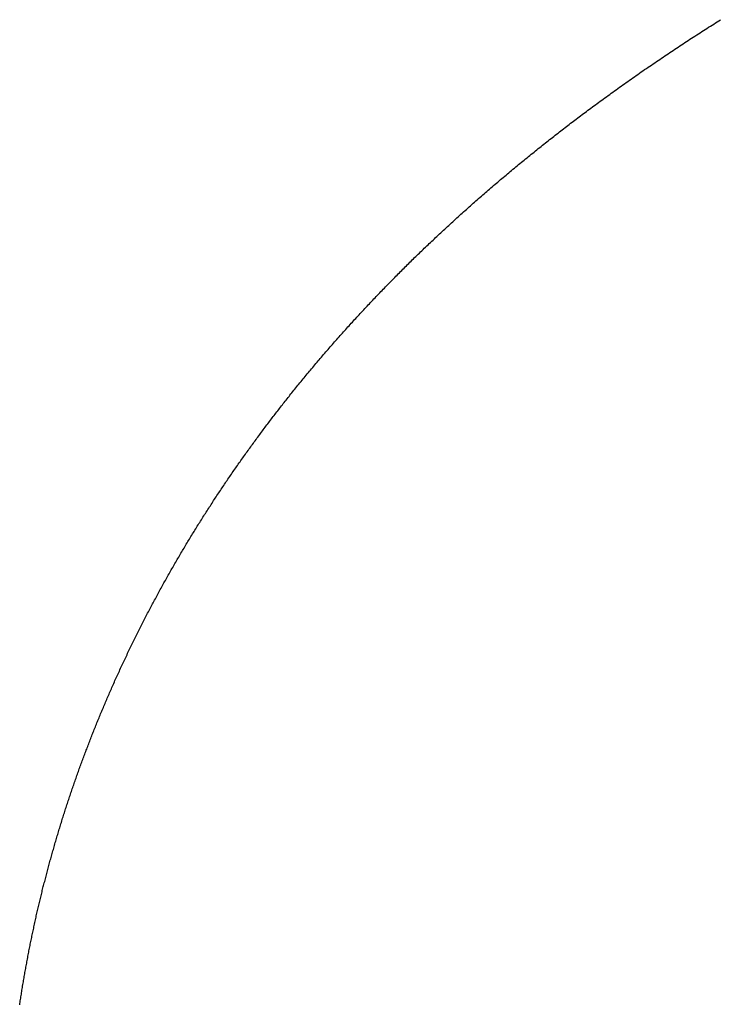
# Model space of a CAD drawing. Units: inches. Extents: x 11 to 407, y 4 to 292.
# Drawn here: x 203 to 204, y 145 to 146 of the extents above; entities that cross this region are included whole.
import ezdxf

# ---------------------------------------------------------------- set-up
doc = ezdxf.new("R2010")
doc.units = ezdxf.units.IN
doc.header["$MEASUREMENT"] = 0
doc.layers.add('M1', color=7, linetype='Continuous')

msp = doc.modelspace()

# ---------------------------------------------------------------- linework, layer by layer
at = {"layer": 'M1'}
for p, q in [((203.90093, 145.82803), (203.90233, 145.82891)), ((203.88833, 145.82005), (203.88973, 145.82094)), ((203.88973, 145.82094), (203.89112, 145.82183)), ((203.89112, 145.82183), (203.89252, 145.82272)), ((203.89252, 145.82272), (203.89392, 145.82361)), ((203.89392, 145.82361), (203.89532, 145.82449)), ((203.89532, 145.82449), (203.89672, 145.82538)), ((203.89672, 145.82538), (203.89813, 145.82626)), ((203.89813, 145.82626), (203.89953, 145.82715)), ((203.89953, 145.82715), (203.90093, 145.82803)), ((203.87586, 145.812), (203.87724, 145.81289)), ((203.87724, 145.81289), (203.87862, 145.81379)), ((203.87862, 145.81379), (203.88, 145.81468)), ((203.88, 145.81468), (203.88138, 145.81558)), ((203.88138, 145.81558), (203.88277, 145.81647)), ((203.88277, 145.81647), (203.88416, 145.81737)), ((203.88416, 145.81737), (203.88555, 145.81826)), ((203.88555, 145.81826), (203.88694, 145.81915)), ((203.88694, 145.81915), (203.88833, 145.82005)), ((203.86353, 145.80388), (203.8649, 145.80479)), ((203.8649, 145.80479), (203.86626, 145.80569)), ((203.86626, 145.80569), (203.86763, 145.8066)), ((203.86763, 145.8066), (203.869, 145.8075)), ((203.869, 145.8075), (203.87037, 145.8084)), ((203.87037, 145.8084), (203.87174, 145.8093)), ((203.87174, 145.8093), (203.87311, 145.8102)), ((203.87311, 145.8102), (203.87449, 145.8111)), ((203.87449, 145.8111), (203.87586, 145.812)), ((203.85124, 145.79563), (203.85261, 145.79655)), ((203.85261, 145.79655), (203.85397, 145.79747)), ((203.85397, 145.79747), (203.85534, 145.7984)), ((203.85534, 145.7984), (203.8567, 145.79931)), ((203.8567, 145.79931), (203.85807, 145.80023)), ((203.85807, 145.80023), (203.85943, 145.80115)), ((203.85943, 145.80115), (203.8608, 145.80206)), ((203.8608, 145.80206), (203.86216, 145.80297)), ((203.86216, 145.80297), (203.86353, 145.80388)), ((203.83892, 145.78717), (203.84029, 145.78812)), ((203.84029, 145.78812), (203.84166, 145.78907)), ((203.84166, 145.78907), (203.84304, 145.79002)), ((203.84304, 145.79002), (203.84441, 145.79096)), ((203.84441, 145.79096), (203.84578, 145.7919)), ((203.84578, 145.7919), (203.84714, 145.79283)), ((203.84714, 145.79283), (203.84851, 145.79377)), ((203.84851, 145.79377), (203.84988, 145.7947)), ((203.84988, 145.7947), (203.85124, 145.79563)), ((203.82793, 145.77949), (203.8293, 145.78046)), ((203.8293, 145.78046), (203.83067, 145.78142)), ((203.83067, 145.78142), (203.83204, 145.78238)), ((203.83204, 145.78238), (203.83342, 145.78334)), ((203.83342, 145.78334), (203.83479, 145.7843)), ((203.83479, 145.7843), (203.83617, 145.78526)), ((203.83617, 145.78526), (203.83754, 145.78622)), ((203.83754, 145.78622), (203.83892, 145.78717)), ((203.81707, 145.77178), (203.81841, 145.77274)), ((203.81841, 145.77274), (203.81976, 145.7737)), ((203.81976, 145.7737), (203.82111, 145.77467)), ((203.82111, 145.77467), (203.82247, 145.77563)), ((203.82247, 145.77563), (203.82383, 145.7766)), ((203.82383, 145.7766), (203.82519, 145.77756)), ((203.82519, 145.77756), (203.82656, 145.77853)), ((203.82656, 145.77853), (203.82793, 145.77949)), ((203.80523, 145.76322), (203.80651, 145.76416)), ((203.80651, 145.76416), (203.80781, 145.7651)), ((203.80781, 145.7651), (203.80911, 145.76605)), ((203.80911, 145.76605), (203.81042, 145.767)), ((203.81042, 145.767), (203.81174, 145.76795)), ((203.81174, 145.76795), (203.81306, 145.7689)), ((203.81306, 145.7689), (203.81439, 145.76986)), ((203.81439, 145.76986), (203.81573, 145.77082)), ((203.81573, 145.77082), (203.81707, 145.77178)), ((203.794, 145.75496), (203.79522, 145.75586)), ((203.79522, 145.75586), (203.79644, 145.75677)), ((203.79644, 145.75677), (203.79767, 145.75768)), ((203.79767, 145.75768), (203.79891, 145.75859)), ((203.79891, 145.75859), (203.80015, 145.75951)), ((203.80015, 145.75951), (203.80141, 145.76043)), ((203.80141, 145.76043), (203.80267, 145.76136)), ((203.80267, 145.76136), (203.80395, 145.76229)), ((203.80395, 145.76229), (203.80523, 145.76322)), ((203.78334, 145.74696), (203.78451, 145.74784)), ((203.78451, 145.74784), (203.78568, 145.74872)), ((203.78568, 145.74872), (203.78685, 145.74961)), ((203.78685, 145.74961), (203.78803, 145.75049)), ((203.78803, 145.75049), (203.78921, 145.75138)), ((203.78921, 145.75138), (203.7904, 145.75227)), ((203.7904, 145.75227), (203.7916, 145.75317)), ((203.7916, 145.75317), (203.7928, 145.75406)), ((203.7928, 145.75406), (203.794, 145.75496)), ((203.77299, 145.73902), (203.77413, 145.73991)), ((203.77413, 145.73991), (203.77527, 145.74079)), ((203.77527, 145.74079), (203.77642, 145.74167)), ((203.77642, 145.74167), (203.77757, 145.74255)), ((203.77757, 145.74255), (203.77872, 145.74343)), ((203.77872, 145.74343), (203.77987, 145.74431)), ((203.77987, 145.74431), (203.78102, 145.74519)), ((203.78102, 145.74519), (203.78218, 145.74607)), ((203.78218, 145.74607), (203.78334, 145.74696)), ((203.76269, 145.73099), (203.76384, 145.73189)), ((203.76384, 145.73189), (203.76499, 145.73279)), ((203.76499, 145.73279), (203.76613, 145.73369)), ((203.76613, 145.73369), (203.76728, 145.73458)), ((203.76728, 145.73458), (203.76842, 145.73547)), ((203.76842, 145.73547), (203.76956, 145.73636)), ((203.76956, 145.73636), (203.7707, 145.73725)), ((203.7707, 145.73725), (203.77184, 145.73814)), ((203.77184, 145.73814), (203.77299, 145.73902)), ((203.75348, 145.72368), (203.75463, 145.7246)), ((203.75463, 145.7246), (203.75579, 145.72552)), ((203.75579, 145.72552), (203.75694, 145.72643)), ((203.75694, 145.72643), (203.75809, 145.72735)), ((203.75809, 145.72735), (203.75924, 145.72826)), ((203.75924, 145.72826), (203.76039, 145.72917)), ((203.76039, 145.72917), (203.76154, 145.73008)), ((203.76154, 145.73008), (203.76269, 145.73099)), ((203.74311, 145.71531), (203.74426, 145.71624)), ((203.74426, 145.71624), (203.74541, 145.71718)), ((203.74541, 145.71718), (203.74656, 145.71811)), ((203.74656, 145.71811), (203.74772, 145.71904)), ((203.74772, 145.71904), (203.74887, 145.71997)), ((203.74887, 145.71997), (203.75002, 145.7209)), ((203.75002, 145.7209), (203.75118, 145.72183)), ((203.75118, 145.72183), (203.75233, 145.72275)), ((203.75233, 145.72275), (203.75348, 145.72368)), ((203.73281, 145.70684), (203.73395, 145.70778)), ((203.73395, 145.70778), (203.73509, 145.70873)), ((203.73509, 145.70873), (203.73623, 145.70967)), ((203.73623, 145.70967), (203.73737, 145.71061)), ((203.73737, 145.71061), (203.73852, 145.71155)), ((203.73852, 145.71155), (203.73967, 145.71249)), ((203.73967, 145.71249), (203.74081, 145.71343)), ((203.74081, 145.71343), (203.74196, 145.71437)), ((203.74196, 145.71437), (203.74311, 145.71531)), ((203.72376, 145.69927), (203.72488, 145.70022)), ((203.72488, 145.70022), (203.72601, 145.70116)), ((203.72601, 145.70116), (203.72714, 145.70211)), ((203.72714, 145.70211), (203.72827, 145.70306)), ((203.72827, 145.70306), (203.7294, 145.704)), ((203.7294, 145.704), (203.73053, 145.70495)), ((203.73053, 145.70495), (203.73167, 145.70589)), ((203.73167, 145.70589), (203.73281, 145.70684)), ((203.71368, 145.69068), (203.7148, 145.69164)), ((203.7148, 145.69164), (203.71591, 145.69259)), ((203.71591, 145.69259), (203.71703, 145.69355)), ((203.71703, 145.69355), (203.71815, 145.69451)), ((203.71815, 145.69451), (203.71927, 145.69546)), ((203.71927, 145.69546), (203.72039, 145.69641)), ((203.72039, 145.69641), (203.72151, 145.69737)), ((203.72151, 145.69737), (203.72263, 145.69832)), ((203.72263, 145.69832), (203.72376, 145.69927)), ((203.70477, 145.68293), (203.70589, 145.68391)), ((203.70589, 145.68391), (203.707, 145.68488)), ((203.707, 145.68488), (203.70811, 145.68585)), ((203.70811, 145.68585), (203.70922, 145.68682)), ((203.70922, 145.68682), (203.71034, 145.68779)), ((203.71034, 145.68779), (203.71145, 145.68875)), ((203.71145, 145.68875), (203.71257, 145.68971)), ((203.71257, 145.68971), (203.71368, 145.69068)), ((203.69587, 145.67506), (203.69698, 145.67605)), ((203.69698, 145.67605), (203.6981, 145.67704)), ((203.6981, 145.67704), (203.69921, 145.67803)), ((203.69921, 145.67803), (203.70032, 145.67901)), ((203.70032, 145.67901), (203.70144, 145.68)), ((203.70144, 145.68), (203.70255, 145.68098)), ((203.70255, 145.68098), (203.70366, 145.68196)), ((203.70366, 145.68196), (203.70477, 145.68293)), ((203.68698, 145.66705), (203.68809, 145.66805)), ((203.68809, 145.66805), (203.6892, 145.66906)), ((203.6892, 145.66906), (203.69031, 145.67006)), ((203.69031, 145.67006), (203.69142, 145.67106)), ((203.69142, 145.67106), (203.69253, 145.67206)), ((203.69253, 145.67206), (203.69364, 145.67306)), ((203.69364, 145.67306), (203.69476, 145.67406)), ((203.69476, 145.67406), (203.69587, 145.67506)), ((203.6782, 145.659), (203.67929, 145.66001)), ((203.67929, 145.66001), (203.68038, 145.66101)), ((203.68038, 145.66101), (203.68148, 145.66202)), ((203.68148, 145.66202), (203.68257, 145.66302)), ((203.68257, 145.66302), (203.68367, 145.66403)), ((203.68367, 145.66403), (203.68477, 145.66504)), ((203.68477, 145.66504), (203.68588, 145.66604)), ((203.68588, 145.66604), (203.68698, 145.66705)), ((203.66965, 145.65103), (203.6707, 145.65202)), ((203.6707, 145.65202), (203.67176, 145.65301)), ((203.67176, 145.65301), (203.67282, 145.65401)), ((203.67282, 145.65401), (203.67389, 145.655)), ((203.67389, 145.655), (203.67496, 145.656)), ((203.67496, 145.656), (203.67604, 145.657)), ((203.67604, 145.657), (203.67712, 145.658)), ((203.67712, 145.658), (203.6782, 145.659)), ((203.66141, 145.64323), (203.66242, 145.64419)), ((203.66242, 145.64419), (203.66344, 145.64516)), ((203.66344, 145.64516), (203.66446, 145.64613)), ((203.66446, 145.64613), (203.66548, 145.6471)), ((203.66548, 145.6471), (203.66652, 145.64808)), ((203.66652, 145.64808), (203.66755, 145.64906)), ((203.66755, 145.64906), (203.6686, 145.65005)), ((203.6686, 145.65005), (203.66965, 145.65103)), ((203.65253, 145.63465), (203.6535, 145.6356)), ((203.6535, 145.6356), (203.65448, 145.63655)), ((203.65448, 145.63655), (203.65546, 145.6375)), ((203.65546, 145.6375), (203.65644, 145.63845)), ((203.65644, 145.63845), (203.65742, 145.6394)), ((203.65742, 145.6394), (203.65841, 145.64035)), ((203.65841, 145.64035), (203.65941, 145.64131)), ((203.65941, 145.64131), (203.66041, 145.64227)), ((203.66041, 145.64227), (203.66141, 145.64323)), ((203.64486, 145.6271), (203.64581, 145.62804)), ((203.64581, 145.62804), (203.64677, 145.62899)), ((203.64677, 145.62899), (203.64772, 145.62993)), ((203.64772, 145.62993), (203.64868, 145.63087)), ((203.64868, 145.63087), (203.64964, 145.63182)), ((203.64964, 145.63182), (203.6506, 145.63276)), ((203.6506, 145.63276), (203.65156, 145.63371)), ((203.65156, 145.63371), (203.65253, 145.63465)), ((203.63634, 145.61855), (203.63729, 145.61951)), ((203.63729, 145.61951), (203.63823, 145.62046)), ((203.63823, 145.62046), (203.63918, 145.62142)), ((203.63918, 145.62142), (203.64012, 145.62237)), ((203.64012, 145.62237), (203.64107, 145.62332)), ((203.64107, 145.62332), (203.64202, 145.62426)), ((203.64202, 145.62426), (203.64296, 145.62521)), ((203.64296, 145.62521), (203.64391, 145.62616)), ((203.64391, 145.62616), (203.64486, 145.6271)), ((203.62877, 145.61082), (203.62972, 145.6118)), ((203.62972, 145.6118), (203.63067, 145.61277)), ((203.63067, 145.61277), (203.63161, 145.61374)), ((203.63161, 145.61374), (203.63256, 145.61471)), ((203.63256, 145.61471), (203.63351, 145.61567)), ((203.63351, 145.61567), (203.63445, 145.61663)), ((203.63445, 145.61663), (203.6354, 145.61759)), ((203.6354, 145.61759), (203.63634, 145.61855)), ((203.62122, 145.60298), (203.62216, 145.60396)), ((203.62216, 145.60396), (203.6231, 145.60495)), ((203.6231, 145.60495), (203.62405, 145.60593)), ((203.62405, 145.60593), (203.62499, 145.60691)), ((203.62499, 145.60691), (203.62594, 145.60789)), ((203.62594, 145.60789), (203.62688, 145.60887)), ((203.62688, 145.60887), (203.62783, 145.60985)), ((203.62783, 145.60985), (203.62877, 145.61082)), ((203.61371, 145.59505), (203.61465, 145.59605)), ((203.61465, 145.59605), (203.61558, 145.59704)), ((203.61558, 145.59704), (203.61652, 145.59803)), ((203.61652, 145.59803), (203.61746, 145.59902)), ((203.61746, 145.59902), (203.6184, 145.60001)), ((203.6184, 145.60001), (203.61934, 145.601)), ((203.61934, 145.601), (203.62028, 145.60199)), ((203.62028, 145.60199), (203.62122, 145.60298)), ((203.60537, 145.58609), (203.60629, 145.58708)), ((203.60629, 145.58708), (203.60721, 145.58808)), ((203.60721, 145.58808), (203.60814, 145.58908)), ((203.60814, 145.58908), (203.60906, 145.59008)), ((203.60906, 145.59008), (203.60999, 145.59107)), ((203.60999, 145.59107), (203.61092, 145.59207)), ((203.61092, 145.59207), (203.61185, 145.59306)), ((203.61185, 145.59306), (203.61278, 145.59406)), ((203.61278, 145.59406), (203.61371, 145.59505)), ((203.59806, 145.57807), (203.59897, 145.57908)), ((203.59897, 145.57908), (203.59988, 145.58008)), ((203.59988, 145.58008), (203.60079, 145.58108)), ((203.60079, 145.58108), (203.60171, 145.58209)), ((203.60171, 145.58209), (203.60262, 145.58309)), ((203.60262, 145.58309), (203.60354, 145.58409)), ((203.60354, 145.58409), (203.60445, 145.58509)), ((203.60445, 145.58509), (203.60537, 145.58609)), ((203.59082, 145.56999), (203.59172, 145.57101)), ((203.59172, 145.57101), (203.59263, 145.57202)), ((203.59263, 145.57202), (203.59353, 145.57303)), ((203.59353, 145.57303), (203.59443, 145.57404)), ((203.59443, 145.57404), (203.59534, 145.57505)), ((203.59534, 145.57505), (203.59625, 145.57606)), ((203.59625, 145.57606), (203.59715, 145.57707)), ((203.59715, 145.57707), (203.59806, 145.57807)), ((203.58452, 145.56283), (203.58542, 145.56386)), ((203.58542, 145.56386), (203.58632, 145.56488)), ((203.58632, 145.56488), (203.58722, 145.56591)), ((203.58722, 145.56591), (203.58812, 145.56693)), ((203.58812, 145.56693), (203.58902, 145.56795)), ((203.58902, 145.56795), (203.58992, 145.56897)), ((203.58992, 145.56897), (203.59082, 145.56999)), ((203.57733, 145.55451), (203.57823, 145.55555)), ((203.57823, 145.55555), (203.57913, 145.5566)), ((203.57913, 145.5566), (203.58002, 145.55764)), ((203.58002, 145.55764), (203.58092, 145.55869)), ((203.58092, 145.55869), (203.58182, 145.55973)), ((203.58182, 145.55973), (203.58272, 145.56076)), ((203.58272, 145.56076), (203.58362, 145.5618)), ((203.58362, 145.5618), (203.58452, 145.56283)), ((203.57018, 145.54608), (203.57107, 145.54714)), ((203.57107, 145.54714), (203.57196, 145.54819)), ((203.57196, 145.54819), (203.57285, 145.54925)), ((203.57285, 145.54925), (203.57374, 145.5503)), ((203.57374, 145.5503), (203.57464, 145.55135)), ((203.57464, 145.55135), (203.57553, 145.55241)), ((203.57553, 145.55241), (203.57643, 145.55346)), ((203.57643, 145.55346), (203.57733, 145.55451)), ((203.56404, 145.53872), (203.56491, 145.53977)), ((203.56491, 145.53977), (203.56578, 145.54082)), ((203.56578, 145.54082), (203.56666, 145.54187)), ((203.56666, 145.54187), (203.56753, 145.54292)), ((203.56753, 145.54292), (203.56841, 145.54398)), ((203.56841, 145.54398), (203.5693, 145.54503)), ((203.5693, 145.54503), (203.57018, 145.54608)), ((203.55724, 145.53044), (203.55807, 145.53146)), ((203.55807, 145.53146), (203.55891, 145.53249)), ((203.55891, 145.53249), (203.55976, 145.53352)), ((203.55976, 145.53352), (203.56061, 145.53456)), ((203.56061, 145.53456), (203.56146, 145.5356)), ((203.56146, 145.5356), (203.56232, 145.53664)), ((203.56232, 145.53664), (203.56318, 145.53768)), ((203.56318, 145.53768), (203.56404, 145.53872)), ((203.55074, 145.52239), (203.55154, 145.52338)), ((203.55154, 145.52338), (203.55234, 145.52437)), ((203.55234, 145.52437), (203.55314, 145.52537)), ((203.55314, 145.52537), (203.55395, 145.52638)), ((203.55395, 145.52638), (203.55476, 145.52739)), ((203.55476, 145.52739), (203.55558, 145.5284)), ((203.55558, 145.5284), (203.55641, 145.52942)), ((203.55641, 145.52942), (203.55724, 145.53044)), ((203.54455, 145.51455), (203.54531, 145.51552)), ((203.54531, 145.51552), (203.54607, 145.5165)), ((203.54607, 145.5165), (203.54684, 145.51747)), ((203.54684, 145.51747), (203.54761, 145.51845)), ((203.54761, 145.51845), (203.54839, 145.51943)), ((203.54839, 145.51943), (203.54917, 145.52041)), ((203.54917, 145.52041), (203.54996, 145.5214)), ((203.54996, 145.5214), (203.55074, 145.52239)), ((203.5378, 145.50586), (203.53854, 145.50682)), ((203.53854, 145.50682), (203.53929, 145.50779)), ((203.53929, 145.50779), (203.54003, 145.50875)), ((203.54003, 145.50875), (203.54078, 145.50972)), ((203.54078, 145.50972), (203.54153, 145.51068)), ((203.54153, 145.51068), (203.54228, 145.51165)), ((203.54228, 145.51165), (203.54303, 145.51261)), ((203.54303, 145.51261), (203.54379, 145.51358)), ((203.54379, 145.51358), (203.54455, 145.51455)), ((203.53191, 145.4981), (203.53264, 145.49908)), ((203.53264, 145.49908), (203.53338, 145.50005)), ((203.53338, 145.50005), (203.53411, 145.50102)), ((203.53411, 145.50102), (203.53485, 145.50199)), ((203.53485, 145.50199), (203.53559, 145.50296)), ((203.53559, 145.50296), (203.53633, 145.50393)), ((203.53633, 145.50393), (203.53706, 145.50489)), ((203.53706, 145.50489), (203.5378, 145.50586)), ((203.52602, 145.49023), (203.52676, 145.49122)), ((203.52676, 145.49122), (203.52749, 145.49221)), ((203.52749, 145.49221), (203.52823, 145.4932)), ((203.52823, 145.4932), (203.52897, 145.49418)), ((203.52897, 145.49418), (203.5297, 145.49517)), ((203.5297, 145.49517), (203.53044, 145.49615)), ((203.53044, 145.49615), (203.53117, 145.49713)), ((203.53117, 145.49713), (203.53191, 145.4981)), ((203.52016, 145.48224), (203.52089, 145.48324)), ((203.52089, 145.48324), (203.52162, 145.48425)), ((203.52162, 145.48425), (203.52235, 145.48525)), ((203.52235, 145.48525), (203.52309, 145.48625)), ((203.52309, 145.48625), (203.52382, 145.48724)), ((203.52382, 145.48724), (203.52455, 145.48824)), ((203.52455, 145.48824), (203.52529, 145.48924)), ((203.52529, 145.48924), (203.52602, 145.49023)), ((203.51434, 145.47417), (203.51506, 145.47519)), ((203.51506, 145.47519), (203.51579, 145.4762)), ((203.51579, 145.4762), (203.51651, 145.47721)), ((203.51651, 145.47721), (203.51724, 145.47822)), ((203.51724, 145.47822), (203.51797, 145.47922)), ((203.51797, 145.47922), (203.5187, 145.48023)), ((203.5187, 145.48023), (203.51943, 145.48124)), ((203.51943, 145.48124), (203.52016, 145.48224)), ((203.50859, 145.46606), (203.5093, 145.46708)), ((203.5093, 145.46708), (203.51002, 145.46809)), ((203.51002, 145.46809), (203.51073, 145.46911)), ((203.51073, 145.46911), (203.51145, 145.47012)), ((203.51145, 145.47012), (203.51217, 145.47114)), ((203.51217, 145.47114), (203.51289, 145.47215)), ((203.51289, 145.47215), (203.51361, 145.47316)), ((203.51361, 145.47316), (203.51434, 145.47417)), ((203.50293, 145.45792), (203.50363, 145.45894)), ((203.50363, 145.45894), (203.50434, 145.45996)), ((203.50434, 145.45996), (203.50504, 145.46098)), ((203.50504, 145.46098), (203.50575, 145.462)), ((203.50575, 145.462), (203.50646, 145.46301)), ((203.50646, 145.46301), (203.50717, 145.46403)), ((203.50717, 145.46403), (203.50788, 145.46505)), ((203.50788, 145.46505), (203.50859, 145.46606)), ((203.49736, 145.44974), (203.49805, 145.45077)), ((203.49805, 145.45077), (203.49874, 145.45179)), ((203.49874, 145.45179), (203.49944, 145.45282)), ((203.49944, 145.45282), (203.50014, 145.45384)), ((203.50014, 145.45384), (203.50083, 145.45486)), ((203.50083, 145.45486), (203.50153, 145.45588)), ((203.50153, 145.45588), (203.50223, 145.4569)), ((203.50223, 145.4569), (203.50293, 145.45792)), ((203.49186, 145.44151), (203.49254, 145.44255)), ((203.49254, 145.44255), (203.49323, 145.44358)), ((203.49323, 145.44358), (203.49391, 145.44461)), ((203.49391, 145.44461), (203.4946, 145.44564)), ((203.4946, 145.44564), (203.49529, 145.44667)), ((203.49529, 145.44667), (203.49598, 145.44769)), ((203.49598, 145.44769), (203.49667, 145.44872)), ((203.49667, 145.44872), (203.49736, 145.44974)), ((203.4871, 145.43426), (203.48777, 145.4353)), ((203.48777, 145.4353), (203.48845, 145.43634)), ((203.48845, 145.43634), (203.48913, 145.43738)), ((203.48913, 145.43738), (203.48981, 145.43841)), ((203.48981, 145.43841), (203.49049, 145.43945)), ((203.49049, 145.43945), (203.49117, 145.44048)), ((203.49117, 145.44048), (203.49186, 145.44151)), ((203.48172, 145.42591), (203.48239, 145.42696)), ((203.48239, 145.42696), (203.48306, 145.42801)), ((203.48306, 145.42801), (203.48373, 145.42905)), ((203.48373, 145.42905), (203.4844, 145.43009)), ((203.4844, 145.43009), (203.48507, 145.43114)), ((203.48507, 145.43114), (203.48575, 145.43218)), ((203.48575, 145.43218), (203.48642, 145.43322)), ((203.48642, 145.43322), (203.4871, 145.43426)), ((203.47642, 145.41753), (203.47708, 145.41858)), ((203.47708, 145.41858), (203.47774, 145.41963)), ((203.47774, 145.41963), (203.4784, 145.42068)), ((203.4784, 145.42068), (203.47906, 145.42172)), ((203.47906, 145.42172), (203.47972, 145.42277)), ((203.47972, 145.42277), (203.48039, 145.42382)), ((203.48039, 145.42382), (203.48105, 145.42487)), ((203.48105, 145.42487), (203.48172, 145.42591)), ((203.47186, 145.41017), (203.47251, 145.41122)), ((203.47251, 145.41122), (203.47316, 145.41228)), ((203.47316, 145.41228), (203.47381, 145.41333)), ((203.47381, 145.41333), (203.47446, 145.41438)), ((203.47446, 145.41438), (203.47511, 145.41543)), ((203.47511, 145.41543), (203.47577, 145.41648)), ((203.47577, 145.41648), (203.47642, 145.41753)), ((203.46675, 145.40178), (203.46739, 145.40282)), ((203.46739, 145.40282), (203.46802, 145.40387)), ((203.46802, 145.40387), (203.46866, 145.40492)), ((203.46866, 145.40492), (203.46929, 145.40597)), ((203.46929, 145.40597), (203.46993, 145.40702)), ((203.46993, 145.40702), (203.47057, 145.40807)), ((203.47057, 145.40807), (203.47122, 145.40912)), ((203.47122, 145.40912), (203.47186, 145.41017)), ((203.46175, 145.39338), (203.46237, 145.39443)), ((203.46237, 145.39443), (203.46299, 145.39548)), ((203.46299, 145.39548), (203.46361, 145.39653)), ((203.46361, 145.39653), (203.46424, 145.39758)), ((203.46424, 145.39758), (203.46486, 145.39863)), ((203.46486, 145.39863), (203.46549, 145.39968)), ((203.46549, 145.39968), (203.46612, 145.40073)), ((203.46612, 145.40073), (203.46675, 145.40178)), ((203.45745, 145.38602), (203.45806, 145.38708)), ((203.45806, 145.38708), (203.45867, 145.38813)), ((203.45867, 145.38813), (203.45929, 145.38918)), ((203.45929, 145.38918), (203.4599, 145.39023)), ((203.4599, 145.39023), (203.46051, 145.39128)), ((203.46051, 145.39128), (203.46113, 145.39233)), ((203.46113, 145.39233), (203.46175, 145.39338)), ((203.45262, 145.37758), (203.45322, 145.37864)), ((203.45322, 145.37864), (203.45382, 145.3797)), ((203.45382, 145.3797), (203.45442, 145.38075)), ((203.45442, 145.38075), (203.45502, 145.38181)), ((203.45502, 145.38181), (203.45563, 145.38286)), ((203.45563, 145.38286), (203.45624, 145.38392)), ((203.45624, 145.38392), (203.45684, 145.38497)), ((203.45684, 145.38497), (203.45745, 145.38602)), ((203.44785, 145.36908), (203.44844, 145.37015)), ((203.44844, 145.37015), (203.44904, 145.37121)), ((203.44904, 145.37121), (203.44963, 145.37228)), ((203.44963, 145.37228), (203.45023, 145.37334)), ((203.45023, 145.37334), (203.45082, 145.3744)), ((203.45082, 145.3744), (203.45142, 145.37546)), ((203.45142, 145.37546), (203.45202, 145.37652)), ((203.45202, 145.37652), (203.45262, 145.37758)), ((203.44374, 145.3616), (203.44432, 145.36267)), ((203.44432, 145.36267), (203.44491, 145.36374)), ((203.44491, 145.36374), (203.44549, 145.36481)), ((203.44549, 145.36481), (203.44608, 145.36588)), ((203.44608, 145.36588), (203.44667, 145.36695)), ((203.44667, 145.36695), (203.44726, 145.36802)), ((203.44726, 145.36802), (203.44785, 145.36908)), ((203.43911, 145.35301), (203.43968, 145.35408)), ((203.43968, 145.35408), (203.44026, 145.35516)), ((203.44026, 145.35516), (203.44084, 145.35623)), ((203.44084, 145.35623), (203.44141, 145.35731)), ((203.44141, 145.35731), (203.44199, 145.35838)), ((203.44199, 145.35838), (203.44257, 145.35946)), ((203.44257, 145.35946), (203.44316, 145.36053)), ((203.44316, 145.36053), (203.44374, 145.3616)), ((203.43513, 145.34546), (203.43569, 145.34654)), ((203.43569, 145.34654), (203.43626, 145.34762)), ((203.43626, 145.34762), (203.43683, 145.3487)), ((203.43683, 145.3487), (203.43739, 145.34977)), ((203.43739, 145.34977), (203.43797, 145.35085)), ((203.43797, 145.35085), (203.43854, 145.35193)), ((203.43854, 145.35193), (203.43911, 145.35301)), ((203.43121, 145.33789), (203.43176, 145.33897)), ((203.43176, 145.33897), (203.43232, 145.34005)), ((203.43232, 145.34005), (203.43288, 145.34114)), ((203.43288, 145.34114), (203.43344, 145.34222)), ((203.43344, 145.34222), (203.434, 145.3433)), ((203.434, 145.3433), (203.43456, 145.34438)), ((203.43456, 145.34438), (203.43513, 145.34546)), ((203.42681, 145.32921), (203.42736, 145.3303)), ((203.42736, 145.3303), (203.4279, 145.33138)), ((203.4279, 145.33138), (203.42845, 145.33247)), ((203.42845, 145.33247), (203.429, 145.33356)), ((203.429, 145.33356), (203.42955, 145.33464)), ((203.42955, 145.33464), (203.4301, 145.33572)), ((203.4301, 145.33572), (203.43065, 145.33681)), ((203.43065, 145.33681), (203.43121, 145.33789)), ((203.42302, 145.32157), (203.42356, 145.32267)), ((203.42356, 145.32267), (203.4241, 145.32376)), ((203.4241, 145.32376), (203.42464, 145.32485)), ((203.42464, 145.32485), (203.42518, 145.32594)), ((203.42518, 145.32594), (203.42572, 145.32703)), ((203.42572, 145.32703), (203.42627, 145.32812)), ((203.42627, 145.32812), (203.42681, 145.32921)), ((203.41876, 145.31277), (203.41929, 145.31388)), ((203.41929, 145.31388), (203.41982, 145.31498)), ((203.41982, 145.31498), (203.42035, 145.31608)), ((203.42035, 145.31608), (203.42089, 145.31718)), ((203.42089, 145.31718), (203.42142, 145.31828)), ((203.42142, 145.31828), (203.42195, 145.31938)), ((203.42195, 145.31938), (203.42249, 145.32048)), ((203.42249, 145.32048), (203.42302, 145.32157)), ((203.41508, 145.305), (203.4156, 145.30611)), ((203.4156, 145.30611), (203.41613, 145.30723)), ((203.41613, 145.30723), (203.41665, 145.30834)), ((203.41665, 145.30834), (203.41718, 145.30945)), ((203.41718, 145.30945), (203.41771, 145.31056)), ((203.41771, 145.31056), (203.41823, 145.31167)), ((203.41823, 145.31167), (203.41876, 145.31277)), ((203.41146, 145.29718), (203.41197, 145.2983)), ((203.41197, 145.2983), (203.41249, 145.29941)), ((203.41249, 145.29941), (203.413, 145.30053)), ((203.413, 145.30053), (203.41352, 145.30165)), ((203.41352, 145.30165), (203.41404, 145.30277)), ((203.41404, 145.30277), (203.41456, 145.30388)), ((203.41456, 145.30388), (203.41508, 145.305)), ((203.40791, 145.28936), (203.40841, 145.29048)), ((203.40841, 145.29048), (203.40891, 145.29159)), ((203.40891, 145.29159), (203.40942, 145.29271)), ((203.40942, 145.29271), (203.40993, 145.29383)), ((203.40993, 145.29383), (203.41044, 145.29494)), ((203.41044, 145.29494), (203.41095, 145.29606)), ((203.41095, 145.29606), (203.41146, 145.29718)), ((203.40446, 145.28161), (203.40495, 145.28271)), ((203.40495, 145.28271), (203.40544, 145.28381)), ((203.40544, 145.28381), (203.40593, 145.28492)), ((203.40593, 145.28492), (203.40642, 145.28603)), ((203.40642, 145.28603), (203.40692, 145.28714)), ((203.40692, 145.28714), (203.40741, 145.28825)), ((203.40741, 145.28825), (203.40791, 145.28936)), ((203.40068, 145.27289), (203.40114, 145.27397)), ((203.40114, 145.27397), (203.40161, 145.27505)), ((203.40161, 145.27505), (203.40208, 145.27614)), ((203.40208, 145.27614), (203.40255, 145.27722)), ((203.40255, 145.27722), (203.40302, 145.27832)), ((203.40302, 145.27832), (203.4035, 145.27941)), ((203.4035, 145.27941), (203.40398, 145.28051)), ((203.40398, 145.28051), (203.40446, 145.28161)), ((203.3975, 145.26539), (203.39795, 145.26646)), ((203.39795, 145.26646), (203.3984, 145.26752)), ((203.3984, 145.26752), (203.39885, 145.26859)), ((203.39885, 145.26859), (203.3993, 145.26966)), ((203.3993, 145.26966), (203.39976, 145.27074)), ((203.39976, 145.27074), (203.40022, 145.27181)), ((203.40022, 145.27181), (203.40068, 145.27289)), ((203.394, 145.25692), (203.39443, 145.25798)), ((203.39443, 145.25798), (203.39486, 145.25903)), ((203.39486, 145.25903), (203.3953, 145.26009)), ((203.3953, 145.26009), (203.39573, 145.26115)), ((203.39573, 145.26115), (203.39617, 145.26221)), ((203.39617, 145.26221), (203.39661, 145.26327)), ((203.39661, 145.26327), (203.39706, 145.26433)), ((203.39706, 145.26433), (203.3975, 145.26539)), ((203.39059, 145.24847), (203.39102, 145.24953)), ((203.39102, 145.24953), (203.39144, 145.25059)), ((203.39144, 145.25059), (203.39186, 145.25164)), ((203.39186, 145.25164), (203.39229, 145.2527)), ((203.39229, 145.2527), (203.39271, 145.25376)), ((203.39271, 145.25376), (203.39314, 145.25481)), ((203.39314, 145.25481), (203.39357, 145.25587)), ((203.39357, 145.25587), (203.394, 145.25692)), ((203.38767, 145.24104), (203.38809, 145.24211)), ((203.38809, 145.24211), (203.3885, 145.24317)), ((203.3885, 145.24317), (203.38892, 145.24423)), ((203.38892, 145.24423), (203.38934, 145.2453)), ((203.38934, 145.2453), (203.38976, 145.24636)), ((203.38976, 145.24636), (203.39017, 145.24742)), ((203.39017, 145.24742), (203.39059, 145.24847)), ((203.38438, 145.23247), (203.38479, 145.23354)), ((203.38479, 145.23354), (203.3852, 145.23462)), ((203.3852, 145.23462), (203.38561, 145.23569)), ((203.38561, 145.23569), (203.38602, 145.23676)), ((203.38602, 145.23676), (203.38643, 145.23783)), ((203.38643, 145.23783), (203.38685, 145.2389)), ((203.38685, 145.2389), (203.38726, 145.23997)), ((203.38726, 145.23997), (203.38767, 145.24104)), ((203.38156, 145.22492), (203.38196, 145.226)), ((203.38196, 145.226), (203.38236, 145.22708)), ((203.38236, 145.22708), (203.38276, 145.22816)), ((203.38276, 145.22816), (203.38317, 145.22924)), ((203.38317, 145.22924), (203.38357, 145.23031)), ((203.38357, 145.23031), (203.38398, 145.23139)), ((203.38398, 145.23139), (203.38438, 145.23247)), ((203.3784, 145.21625), (203.37879, 145.21733)), ((203.37879, 145.21733), (203.37918, 145.21842)), ((203.37918, 145.21842), (203.37957, 145.2195)), ((203.37957, 145.2195), (203.37997, 145.22059)), ((203.37997, 145.22059), (203.38036, 145.22167)), ((203.38036, 145.22167), (203.38076, 145.22275)), ((203.38076, 145.22275), (203.38116, 145.22383)), ((203.38116, 145.22383), (203.38156, 145.22492)), ((203.3757, 145.20865), (203.37608, 145.20974)), ((203.37608, 145.20974), (203.37646, 145.21082)), ((203.37646, 145.21082), (203.37684, 145.21191)), ((203.37684, 145.21191), (203.37723, 145.21299)), ((203.37723, 145.21299), (203.37762, 145.21408)), ((203.37762, 145.21408), (203.37801, 145.21516)), ((203.37801, 145.21516), (203.3784, 145.21625)), ((203.37306, 145.20105), (203.37343, 145.20213)), ((203.37343, 145.20213), (203.37381, 145.20322)), ((203.37381, 145.20322), (203.37418, 145.20431)), ((203.37418, 145.20431), (203.37456, 145.20539)), ((203.37456, 145.20539), (203.37494, 145.20648)), ((203.37494, 145.20648), (203.37532, 145.20756)), ((203.37532, 145.20756), (203.3757, 145.20865)), ((203.37013, 145.19233), (203.37049, 145.19342)), ((203.37049, 145.19342), (203.37085, 145.19451)), ((203.37085, 145.19451), (203.37122, 145.1956)), ((203.37122, 145.1956), (203.37158, 145.19669)), ((203.37158, 145.19669), (203.37195, 145.19778)), ((203.37195, 145.19778), (203.37232, 145.19887)), ((203.37232, 145.19887), (203.37269, 145.19996)), ((203.37269, 145.19996), (203.37306, 145.20105)), ((203.36762, 145.18468), (203.36798, 145.18578)), ((203.36798, 145.18578), (203.36833, 145.18687)), ((203.36833, 145.18687), (203.36869, 145.18796)), ((203.36869, 145.18796), (203.36905, 145.18906)), ((203.36905, 145.18906), (203.36941, 145.19015)), ((203.36941, 145.19015), (203.36977, 145.19124)), ((203.36977, 145.19124), (203.37013, 145.19233)), ((203.36518, 145.17699), (203.36552, 145.17809)), ((203.36552, 145.17809), (203.36587, 145.17919)), ((203.36587, 145.17919), (203.36622, 145.18029)), ((203.36622, 145.18029), (203.36657, 145.18139)), ((203.36657, 145.18139), (203.36692, 145.18249)), ((203.36692, 145.18249), (203.36727, 145.18358)), ((203.36727, 145.18358), (203.36762, 145.18468)), ((203.36245, 145.16816), (203.36279, 145.16926)), ((203.36279, 145.16926), (203.36312, 145.17037)), ((203.36312, 145.17037), (203.36346, 145.17147)), ((203.36346, 145.17147), (203.3638, 145.17258)), ((203.3638, 145.17258), (203.36415, 145.17368)), ((203.36415, 145.17368), (203.36449, 145.17479)), ((203.36449, 145.17479), (203.36483, 145.17589)), ((203.36483, 145.17589), (203.36518, 145.17699)), ((203.36013, 145.16042), (203.36046, 145.16153)), ((203.36046, 145.16153), (203.36079, 145.16263)), ((203.36079, 145.16263), (203.36112, 145.16374)), ((203.36112, 145.16374), (203.36145, 145.16484)), ((203.36145, 145.16484), (203.36178, 145.16595)), ((203.36178, 145.16595), (203.36212, 145.16705)), ((203.36212, 145.16705), (203.36245, 145.16816)), ((203.35789, 145.1527), (203.3582, 145.15381)), ((203.3582, 145.15381), (203.35852, 145.15491)), ((203.35852, 145.15491), (203.35884, 145.15601)), ((203.35884, 145.15601), (203.35916, 145.15711)), ((203.35916, 145.15711), (203.35948, 145.15822)), ((203.35948, 145.15822), (203.35981, 145.15932)), ((203.35981, 145.15932), (203.36013, 145.16042)), ((203.35541, 145.14394), (203.35572, 145.14503)), ((203.35572, 145.14503), (203.35602, 145.14612)), ((203.35602, 145.14612), (203.35633, 145.14722)), ((203.35633, 145.14722), (203.35664, 145.14831)), ((203.35664, 145.14831), (203.35695, 145.14941)), ((203.35695, 145.14941), (203.35726, 145.15051)), ((203.35726, 145.15051), (203.35757, 145.1516)), ((203.35757, 145.1516), (203.35789, 145.1527)), ((203.35334, 145.13633), (203.35363, 145.13741)), ((203.35363, 145.13741), (203.35392, 145.1385)), ((203.35392, 145.1385), (203.35422, 145.13958)), ((203.35422, 145.13958), (203.35451, 145.14067)), ((203.35451, 145.14067), (203.35481, 145.14176)), ((203.35481, 145.14176), (203.35511, 145.14285)), ((203.35511, 145.14285), (203.35541, 145.14394)), ((203.35133, 145.12875), (203.35162, 145.12983)), ((203.35162, 145.12983), (203.3519, 145.13091)), ((203.3519, 145.13091), (203.35218, 145.13199)), ((203.35218, 145.13199), (203.35247, 145.13308)), ((203.35247, 145.13308), (203.35276, 145.13416)), ((203.35276, 145.13416), (203.35305, 145.13524)), ((203.35305, 145.13524), (203.35334, 145.13633)), ((203.34913, 145.1201), (203.3494, 145.12118)), ((203.3494, 145.12118), (203.34967, 145.12226)), ((203.34967, 145.12226), (203.34995, 145.12334)), ((203.34995, 145.12334), (203.35022, 145.12442)), ((203.35022, 145.12442), (203.3505, 145.12551)), ((203.3505, 145.12551), (203.35077, 145.12659)), ((203.35077, 145.12659), (203.35105, 145.12767)), ((203.35105, 145.12767), (203.35133, 145.12875)), ((203.34726, 145.11252), (203.34753, 145.1136)), ((203.34753, 145.1136), (203.34779, 145.11469)), ((203.34779, 145.11469), (203.34806, 145.11577)), ((203.34806, 145.11577), (203.34832, 145.11685)), ((203.34832, 145.11685), (203.34859, 145.11794)), ((203.34859, 145.11794), (203.34886, 145.11902)), ((203.34886, 145.11902), (203.34913, 145.1201)), ((203.3452, 145.10381), (203.34545, 145.1049)), ((203.34545, 145.1049), (203.34571, 145.10599)), ((203.34571, 145.10599), (203.34596, 145.10708)), ((203.34596, 145.10708), (203.34622, 145.10817)), ((203.34622, 145.10817), (203.34648, 145.10926)), ((203.34648, 145.10926), (203.34674, 145.11035)), ((203.34674, 145.11035), (203.347, 145.11143)), ((203.347, 145.11143), (203.34726, 145.11252)), ((203.34345, 145.09617), (203.34369, 145.09726)), ((203.34369, 145.09726), (203.34394, 145.09836)), ((203.34394, 145.09836), (203.34419, 145.09945)), ((203.34419, 145.09945), (203.34444, 145.10054)), ((203.34444, 145.10054), (203.34469, 145.10163)), ((203.34469, 145.10163), (203.34494, 145.10272)), ((203.34494, 145.10272), (203.3452, 145.10381)), ((203.34176, 145.0885), (203.342, 145.0896)), ((203.342, 145.0896), (203.34223, 145.09069)), ((203.34223, 145.09069), (203.34247, 145.09179)), ((203.34247, 145.09179), (203.34272, 145.09288)), ((203.34272, 145.09288), (203.34296, 145.09398)), ((203.34296, 145.09398), (203.3432, 145.09507)), ((203.3432, 145.09507), (203.34345, 145.09617)), ((203.3399, 145.07972), (203.34013, 145.08082)), ((203.34013, 145.08082), (203.34036, 145.08192)), ((203.34036, 145.08192), (203.34059, 145.08301)), ((203.34059, 145.08301), (203.34082, 145.08411)), ((203.34082, 145.08411), (203.34105, 145.08521)), ((203.34105, 145.08521), (203.34129, 145.08631)), ((203.34129, 145.08631), (203.34152, 145.0874)), ((203.34152, 145.0874), (203.34176, 145.0885)), ((203.33834, 145.07203), (203.33856, 145.07313)), ((203.33856, 145.07313), (203.33878, 145.07423)), ((203.33878, 145.07423), (203.339, 145.07532)), ((203.339, 145.07532), (203.33922, 145.07642)), ((203.33922, 145.07642), (203.33945, 145.07752)), ((203.33945, 145.07752), (203.33967, 145.07862)), ((203.33967, 145.07862), (203.3399, 145.07972)), ((203.33684, 145.06433), (203.33705, 145.06543)), ((203.33705, 145.06543), (203.33726, 145.06653)), ((203.33726, 145.06653), (203.33748, 145.06763)), ((203.33748, 145.06763), (203.33769, 145.06873)), ((203.33769, 145.06873), (203.33791, 145.06983)), ((203.33791, 145.06983), (203.33812, 145.07093)), ((203.33812, 145.07093), (203.33834, 145.07203)), ((203.33521, 145.05552), (203.33541, 145.05662)), ((203.33541, 145.05662), (203.33561, 145.05772)), ((203.33561, 145.05772), (203.33581, 145.05882)), ((203.33581, 145.05882), (203.33601, 145.05992)), ((203.33601, 145.05992), (203.33622, 145.06102)), ((203.33622, 145.06102), (203.33643, 145.06212)), ((203.33643, 145.06212), (203.33663, 145.06322)), ((203.33663, 145.06322), (203.33684, 145.06433)), ((203.33384, 145.0478), (203.33403, 145.0489)), ((203.33403, 145.0489), (203.33422, 145.05)), ((203.33422, 145.05), (203.33442, 145.05111)), ((203.33442, 145.05111), (203.33461, 145.05221)), ((203.33461, 145.05221), (203.33481, 145.05331)), ((203.33481, 145.05331), (203.33501, 145.05441)), ((203.33501, 145.05441), (203.33521, 145.05552)), ((203.33253, 145.04007), (203.33272, 145.04118)), ((203.33272, 145.04118), (203.3329, 145.04228)), ((203.3329, 145.04228), (203.33309, 145.04339)), ((203.33309, 145.04339), (203.33327, 145.04449)), ((203.33327, 145.04449), (203.33346, 145.04559)), ((203.33346, 145.04559), (203.33365, 145.0467)), ((203.33365, 145.0467), (203.33384, 145.0478)), ((203.33129, 145.03234), (203.33146, 145.03344)), ((203.33146, 145.03344), (203.33164, 145.03455)), ((203.33164, 145.03455), (203.33182, 145.03566)), ((203.33182, 145.03566), (203.33199, 145.03676)), ((203.33199, 145.03676), (203.33217, 145.03787)), ((203.33217, 145.03787), (203.33235, 145.03897)), ((203.33235, 145.03897), (203.33253, 145.04007)), ((203.33011, 145.02458), (203.33027, 145.02569)), ((203.33027, 145.02569), (203.33044, 145.0268)), ((203.33044, 145.0268), (203.33061, 145.02791)), ((203.33061, 145.02791), (203.33078, 145.02902)), ((203.33078, 145.02902), (203.33095, 145.03013)), ((203.33095, 145.03013), (203.33112, 145.03123)), ((203.33112, 145.03123), (203.33129, 145.03234))]:
    msp.add_line(p, q, dxfattribs=at)

doc.saveas('drawing.dxf')
